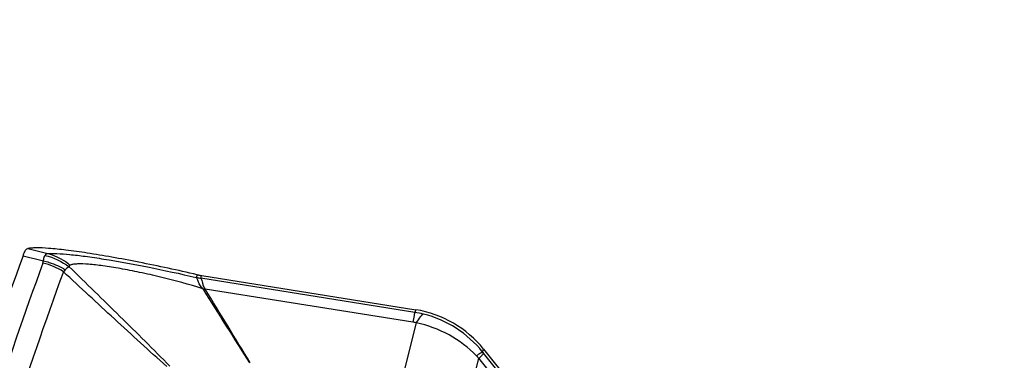
# Model space of a CAD drawing. Units: millimetres. Extents: x 0 to 594, y 0 to 420.
# Drawn here: x 226 to 231, y 258 to 259 of the extents above; entities that cross this region are included whole.
import ezdxf

# ---------------------------------------------------------------- set-up
doc = ezdxf.new("R2010")
doc.units = ezdxf.units.MM
doc.header["$LTSCALE"] = 32.67
doc.layers.add('607088417-000_CL', color=7, linetype='CONTINUOUS')
doc.layers.add('607088634-000_CL', color=7, linetype='CONTINUOUS')

msp = doc.modelspace()

# ---------------------------------------------------------------- linework, layer by layer
at = {"layer": '607088417-000_CL', "color": 9, "linetype": 'CONTINUOUS'}
for p, q in [((226.0028, 258.2338), (226.0962, 258.2108)), ((226.0247, 258.2674), (226.1162, 258.2448)), ((226.8049, 258.1472), (226.8007, 258.1351)), ((226.821, 258.1311), (226.8253, 258.1432)), ((226.8007, 258.1348), (226.8007, 258.1351)), ((226.8007, 258.1351), (226.8163, 258.1318)), ((227.8072, 257.9737), (226.821, 258.1311)), ((226.8312, 258.0822), (226.832, 258.0805)), ((226.84, 258.0821), (226.841, 258.0812)), ((227.7977, 257.9285), (226.841, 258.0812)), ((227.8116, 257.9858), (227.8072, 257.9737)), ((227.8137, 257.9252), (227.7451, 257.6496)), ((228.1194, 257.7907), (228.1242, 257.8039)), ((228.401, 257.4386), (228.1236, 257.7853)), ((228.0359, 257.494), (228.1026, 257.7619)), ((228.38, 257.4151), (228.1026, 257.7619))]:
    msp.add_line(p, q, dxfattribs=at)
at = {"layer": '607088417-000_CL', "color": 7, "linetype": 'CONTINUOUS'}
for p, q in [((226.8254, 258.1432), (227.8116, 257.9858)), ((228.1242, 257.8039), (228.3245, 257.5535))]:
    msp.add_line(p, q, dxfattribs=at)
at = {"layer": '607088417-000_CL', "color": 9, "linetype": 'CONTINUOUS'}
for centre, radius, start, end in [((241.6032, 252.4893), 16.5272, 159.7819, 164.94021), ((226.0206, 257.8948), 0.3149, 57.7428, 76.4676), ((241.6897, 252.4523), 16.5189, 159.78189, 164.94378), ((226.8599, 258.3748), 0.2469, 259.8334, 260.9026), ((226.8792, 258.5129), 0.3863, 260.6452, 261.3247), ((226.8384, 258.4196), 0.3375, 268.7799, 270.2713), ((227.7331, 257.5092), 0.4704, 75.9662, 80.9324), ((227.7252, 257.4764), 0.5042, 38.5643, 76.0005), ((227.7706, 257.7588), 0.1719, 75.4999, 80.9332), ((229.022, 258.504), 1.1505, 218.3186, 218.6601), ((227.2575, 256.9687), 1.159, 43.1814, 43.9777)]:
    msp.add_arc(centre, radius, start, end, dxfattribs=at)
at = {"layer": '607088417-000_CL', "color": 7, "linetype": 'CONTINUOUS'}
for centre, radius, start, end in [((226.8788, 258.4692), 0.3304, 257.0735, 258.0826), ((226.8709, 258.43), 0.2904, 258.0159, 258.9339), ((226.8728, 258.4401), 0.3007, 258.9404, 259.8259), ((226.8729, 258.4405), 0.3011, 259.8258, 260.933), ((226.8119, 258.3988), 0.3189, 273.6044, 275.2278), ((263.7653, 281.099), 43.5192, 211.93296, 212.46117), ((165.079, 220.0816), 72.5156, 31.287233, 31.602272), ((227.7326, 257.4905), 0.5016, 38.6757, 80.94)]:
    msp.add_arc(centre, radius, start, end, dxfattribs=at)
msp.add_ellipse((413.3567, 213.2656), major_axis=(187.9599, -42.9313), ratio=0.291633, start_param=3.103867, end_param=3.130439, dxfattribs=at)
for points, knots in [([(226.0028, 258.2338), (226.0036, 258.236), (226.0064, 258.2435), (226.0094, 258.2509), (226.0117, 258.2562)], [0, 0, 0, 0, 0.287543, 1, 1, 1, 1]), ([(226.0117, 258.2562), (226.0129, 258.2589), (226.0164, 258.2639), (226.0219, 258.2666), (226.0247, 258.2674)], [0, 0, 0, 0, 0.505878, 1, 1, 1, 1]), ([(226.8049, 258.1472), (226.7155, 258.1678), (226.5845, 258.196), (226.4153, 258.2279), (226.3034, 258.2467), (226.2065, 258.2605), (226.1275, 258.2689), (226.074, 258.2718), (226.042, 258.2704), (226.0297, 258.2687), (226.0247, 258.2674)], [0, 0, 0, 0, 0.347446, 0.507761, 0.652539, 0.777402, 0.878638, 0.953376, 0.980232, 1, 1, 1, 1])]:
    msp.add_open_spline(points, degree=3, knots=knots, dxfattribs=at)
at = {"layer": '607088417-000_CL', "color": 9, "linetype": 'CONTINUOUS'}
for points, knots in [([(226.0962, 258.2108), (226.0966, 258.2135), (226.0981, 258.2222), (226.1007, 258.2308), (226.1033, 258.2365)], [0, 0, 0, 0, 0.297299, 1, 1, 1, 1]), ([(226.1033, 258.2365), (226.1043, 258.2387), (226.1081, 258.2429), (226.1134, 258.2443), (226.1162, 258.2448)], [0, 0, 0, 0, 0.457516, 1, 1, 1, 1]), ([(226.1162, 258.2448), (226.1303, 258.2457), (226.1639, 258.245), (226.2215, 258.2405), (226.2935, 258.2319), (226.4137, 258.2139), (226.5846, 258.1824), (226.7262, 258.1519), (226.8007, 258.1348)], [0, 0, 0, 0, 0.060946, 0.144726, 0.249744, 0.374271, 0.669743, 1, 1, 1, 1]), ([(226.1162, 258.2448), (226.1444, 258.2372), (226.1807, 258.2209), (226.2123, 258.198), (226.22, 258.1919)], [0, 0, 0, 0, 0.747764, 1, 1, 1, 1]), ([(226.0943, 258.201), (226.0951, 258.2033), (226.0959, 258.2066), (226.0961, 258.21), (226.0962, 258.2108)], [0, 0, 0, 0, 0.739162, 1, 1, 1, 1]), ([(226.0962, 258.2108), (226.1051, 258.2089), (226.1404, 258.1998), (226.1741, 258.1844), (226.1972, 258.1698)], [0, 0, 0, 0, 0.251392, 1, 1, 1, 1]), ([(226.22, 258.1919), (226.2184, 258.1913), (226.2152, 258.1892), (226.215, 258.1854), (226.2152, 258.1837)], [0, 0, 0, 0, 0.492011, 1, 1, 1, 1]), ([(226.8312, 258.0822), (226.7666, 258.1026), (226.6696, 258.1289), (226.5419, 258.158), (226.4535, 258.1754), (226.3748, 258.1881), (226.3092, 258.1956), (226.2637, 258.1977), (226.2357, 258.1957), (226.2246, 258.1935), (226.22, 258.1919)], [0, 0, 0, 0, 0.325216, 0.482683, 0.628923, 0.758163, 0.865214, 0.946274, 0.976537, 1, 1, 1, 1]), ([(226.1972, 258.1698), (226.1966, 258.169), (226.194, 258.1658), (226.191, 258.163), (226.1886, 258.1611)], [0, 0, 0, 0, 0.240989, 1, 1, 1, 1]), ([(226.6647, 257.7241), (226.5836, 257.7965), (226.4244, 257.9416), (226.2666, 258.0883), (226.1886, 258.1611)], [0, 0, 0, 0, 0.504702, 1, 1, 1, 1]), ([(226.2152, 258.1837), (226.2135, 258.1831), (226.2066, 258.1798), (226.2007, 258.1744), (226.1972, 258.1698)], [0, 0, 0, 0, 0.232912, 1, 1, 1, 1]), ([(226.2152, 258.1837), (226.2933, 258.1077), (226.4488, 257.9557), (226.6034, 257.8027), (226.6793, 257.7251)], [0, 0, 0, 0, 0.501074, 1, 1, 1, 1]), ([(226.8312, 258.0822), (226.8256, 258.0879), (226.8184, 258.0966), (226.8128, 258.1092), (226.809, 258.1182), (226.8056, 258.1269), (226.8025, 258.1329), (226.8007, 258.1348)], [0, 0, 0, 0, 0.392304, 0.543422, 0.672952, 0.872353, 1, 1, 1, 1]), ([(226.8208, 258.1311), (226.8224, 258.1295), (226.825, 258.124), (226.8286, 258.1138), (226.8307, 258.0984), (226.8363, 258.0879), (226.84, 258.0821)], [0, 0, 0, 0, 0.130985, 0.335857, 0.61465, 1, 1, 1, 1]), ([(227.8072, 257.9737), (227.8066, 257.972), (227.8054, 257.9672), (227.8021, 257.9522), (227.7996, 257.9388), (227.7977, 257.9285)], [0, 0, 0, 0, 0.115176, 0.322268, 1, 1, 1, 1]), ([(227.8471, 257.9656), (227.8445, 257.9649), (227.8389, 257.9613), (227.8268, 257.9483), (227.8191, 257.9351), (227.8137, 257.9252)], [0, 0, 0, 0, 0.150713, 0.364333, 1, 1, 1, 1]), ([(228.0915, 257.7735), (228.0548, 257.8116), (227.9682, 257.8769), (227.8664, 257.9142), (227.8137, 257.9252)], [0, 0, 0, 0, 0.49528, 1, 1, 1, 1]), ([(228.1194, 257.7907), (228.1181, 257.7903), (228.1149, 257.7887), (228.1091, 257.7853), (228.101, 257.78), (228.0949, 257.7759), (228.0915, 257.7735)], [0, 0, 0, 0, 0.118402, 0.325411, 0.620196, 1, 1, 1, 1]), ([(228.1026, 257.7619), (228.1055, 257.7646), (228.1105, 257.7696), (228.1169, 257.7762), (228.1211, 257.7812), (228.1232, 257.7841), (228.1236, 257.7853)], [0, 0, 0, 0, 0.376953, 0.670383, 0.878011, 1, 1, 1, 1])]:
    msp.add_open_spline(points, degree=3, knots=knots, dxfattribs=at)
for points in [[(226.1033, 258.2365), (226.1434, 258.2268), (226.1823, 258.2085), (226.2152, 258.1837)], [(226.8007, 258.1348), (226.8059, 258.1336), (226.8111, 258.1326), (226.8164, 258.1318)]]:
    msp.add_open_spline(points, degree=3, dxfattribs=at)
at = {"layer": '607088634-000_CL', "color": 7, "linetype": 'CONTINUOUS'}
for radius, start, end in [(23.7, 0.69442, 32.59989), (24, 0.46597, 30.76727)]:
    msp.add_arc((207.8684, 255.7345), radius, start, end, dxfattribs=at)
at = {"layer": '607088634-000_CL', "color": 9, "linetype": 'CONTINUOUS'}
msp.add_arc((207.8684, 255.7345), 23.8172, 0.60472, 30.78834, dxfattribs=at)

doc.saveas('drawing.dxf')
